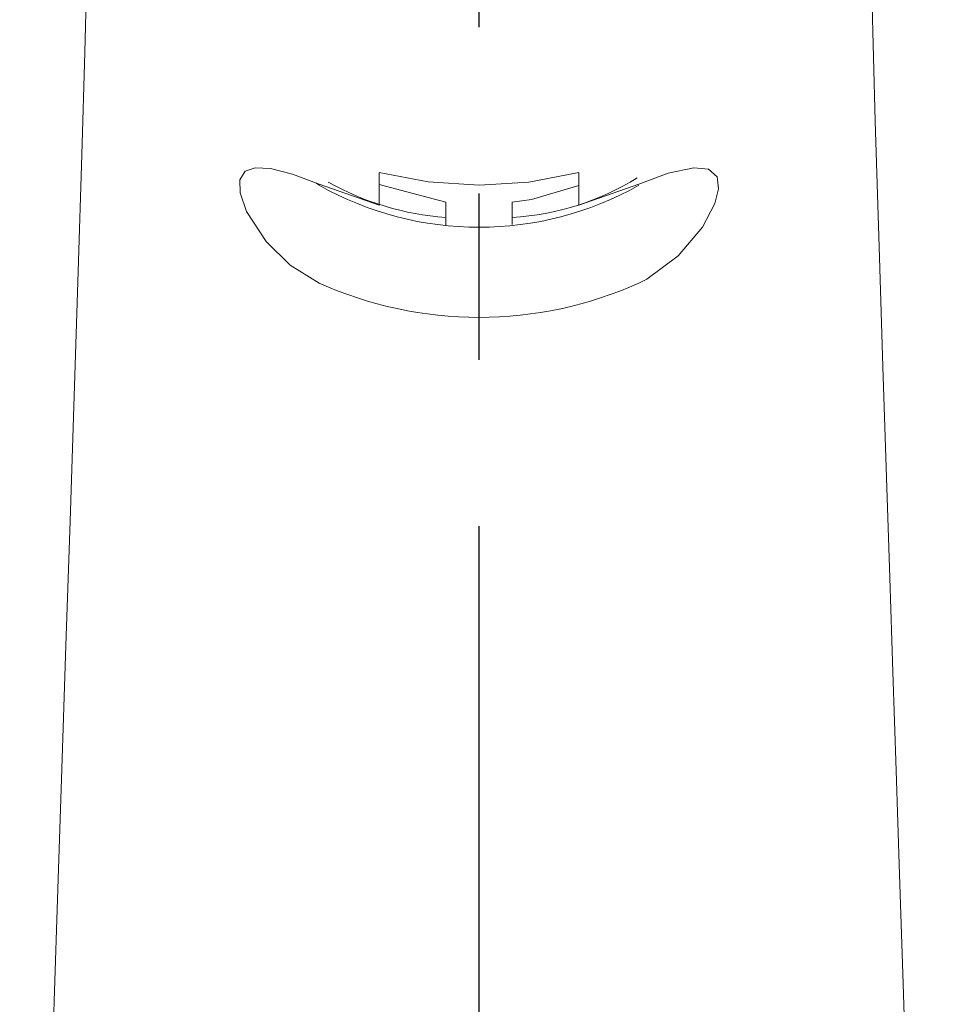
# Model space of a CAD drawing. Extents: x -1050 to 1050, y -742 to 742.
# Drawn here: x 147 to 181, y 157 to 194 of the extents above; entities that cross this region are included whole.
import ezdxf

# ---------------------------------------------------------------- set-up
doc = ezdxf.new("R2010")
doc.units = 0
doc.header["$LTSCALE"] = 25
doc.linetypes.add('CENTER-S', pattern=[2, 1.25, -0.25, 0.25, -0.25])
doc.layers.add('028995', color=7, linetype='CONTINUOUS')

msp = doc.modelspace()

# ---------------------------------------------------------------- linework, layer by layer
at = {"layer": '028995', "color": 3, "linetype": 'CENTER-S'}
msp.add_line((164.0908601, -405.85112075), (164.0908601, 251.12214871), dxfattribs=at)
at = {"layer": '028995', "color": 2, "linetype": 'Continuous', "lineweight": 15}
for p, q in [((160.34085941, 187.46350643), (160.34085941, 188.68707029)), ((167.84085941, 188.68703856), (167.84085941, 187.46347198)), ((158.09085941, 188.20575321), (157.98855065, 188.28529481)), ((158.09085941, 188.24600552), (160.34085941, 187.46350643)), ((162.84085941, 187.56743078), (160.34085941, 188.23945573)), ((167.84085941, 187.46347198), (170.09085941, 188.24590647)), ((162.84085941, 186.70401173), (162.84085941, 187.56743078)), ((165.34085941, 187.56743078), (165.34085941, 186.73013586))]:
    msp.add_line(p, q, dxfattribs=at)
at = {"layer": '028995', "color": 2, "linetype": 'Continuous', "lineweight": 15, "flags": 128}
for points in [[(181.33404199, 103.86008564), (181.21848936, 112.35475658), (181.0401417, 121.26053072), (180.8215855, 130.50168928), (180.63402275, 137.61931896), (180.42853188, 144.83672551), (180.21958114, 151.74688191), (180.01473828, 158.23176944), (179.88228392, 162.31994874), (179.75415094, 166.22335232), (179.63145072, 169.93394432), (179.51453895, 173.46296201), (179.39012477, 177.23378929), (179.25427042, 181.40351256), (179.1115099, 185.89983429), (178.96883842, 190.60957255), (178.83411977, 195.43283311), (178.74478276, 199.03217402), (178.7294348, 199.76312679)], [(149.45015344, 199.6377705), (149.4092718, 197.87985443), (149.3534061, 195.6665257), (149.28706976, 193.21254827), (149.17550954, 189.35276243), (149.04100069, 184.96924124), (148.89110552, 180.28108352), (148.73750339, 175.59098594), (148.58289415, 170.91873585), (148.42983439, 166.29217712), (148.28154853, 161.77164877), (148.14545492, 157.56079193), (148.02422074, 153.73771401), (147.91831999, 150.32655934), (147.84180622, 147.81172859), (147.73999993, 144.38792132), (147.61458556, 140.0245957), (147.46857194, 134.69084711), (147.34055465, 129.72062635), (147.20548546, 124.0979669), (147.0687249, 117.81003719), (146.93600872, 110.90547468), (146.84717881, 103.86010269)], [(158.09085941, 184.53356134), (157.00092943, 185.20771184), (156.10096366, 186.09481382), (155.36385047, 187.22725988), (155.12015892, 187.92602513), (155.11325681, 188.41317102), (155.31760477, 188.73403644), (155.69146712, 188.86498656), (156.26534818, 188.83810825), (157.09416033, 188.62876455), (158.09085941, 188.24600552)], [(160.34085941, 188.68707029), (162.17924594, 188.3305811), (164.09085941, 188.2062042)], [(164.09085941, 188.2062042), (165.96586021, 188.32587184), (167.84085941, 188.68703856)], [(170.09085941, 188.24590647), (171.18833648, 188.66054563), (172.14986548, 188.86680499), (172.70336305, 188.81747948), (173.03178073, 188.5234525), (173.08425955, 188.07843122), (172.94647892, 187.52836295), (172.4772355, 186.62899354), (171.57373372, 185.55107543), (170.39765047, 184.68506221), (170.09085941, 184.53343626)], [(167.84085941, 188.20174199), (166.06165331, 187.6779006), (165.34085941, 187.56743078)]]:
    msp.add_lwpolyline(points, dxfattribs=at)
at = {"layer": '028995', "color": 2, "linetype": 'Continuous', "lineweight": 15}
for centre, radius, start, end in [((163.60756935, 197.52577323), 10.55576501, 240.631748102, 265.834696775), ((164.74529808, 196.99482097), 10.01465563, 273.409332998, 301.850776693), ((164.09085941, 198.8514271), 12.22008071, 240.593991043, 299.406008957), ((164.12593289, 197.99632282), 14.75357782, 245.85430754, 269.863791412), ((164.06013432, 197.9774127), 14.73465804, 270.119474732, 294.160143073)]:
    msp.add_arc(centre, radius, start, end, dxfattribs=at)

doc.saveas('drawing.dxf')
